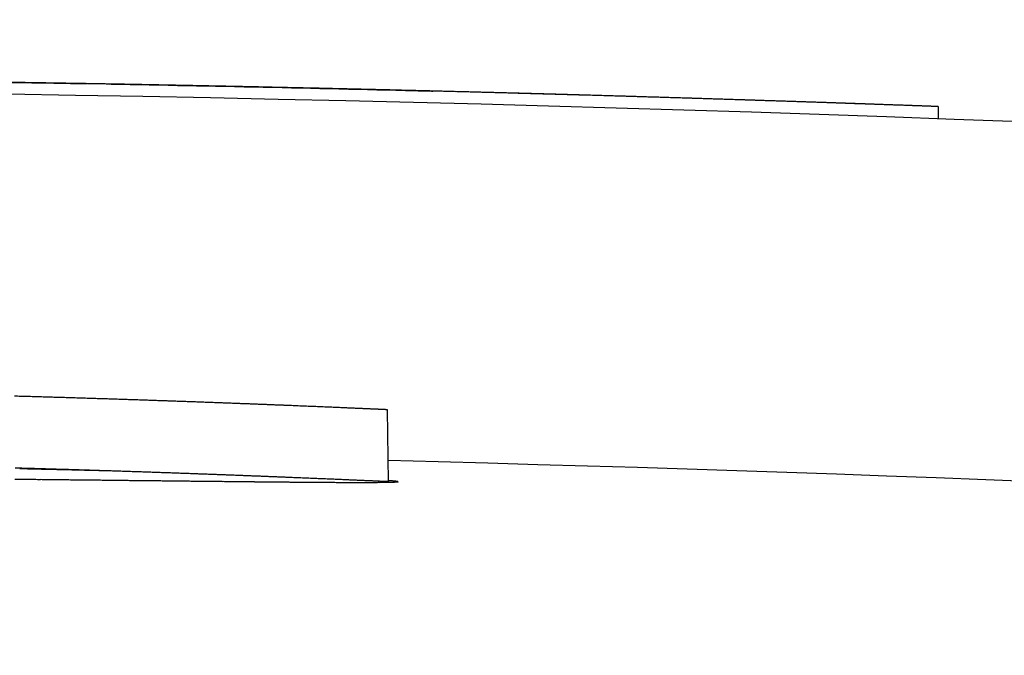
# Model space of a CAD drawing. Units: millimetres. Extents: x 6514 to 7336, y -1356 to 491.
# Drawn here: x 6903 to 6944, y 464 to 491 of the extents above; entities that cross this region are included whole.
import ezdxf

# ---------------------------------------------------------------- set-up
doc = ezdxf.new("R2010")
doc.units = ezdxf.units.MM
doc.layers.add('PV-678', color=7, linetype='Continuous')

# ---------------------------------------------------------------- blocks, each defined once
blk = doc.blocks.new('*U11')
at = {"layer": 'PV-678'}
for p, q in [((1969.155, 1022.169), (1969.155, 1022.169)), ((1982.853, 1021.879), (1982.853, 1021.879)), ((1983.606, 1021.86), (1983.606, 1021.86)), ((2004.711, 1021.212), (2004.711, 1020.723)), ((2004.711, 1021.212), (2004.711, 1021.212)), ((1981.751, 1005.548), (1981.715, 1008.553)), ((1981.715, 1008.553), (1981.715, 1008.553)), ((1981.751, 1005.548), (1981.751, 1005.548)), ((1982.158, 1005.544), (1982.157, 1005.542))]:
    blk.add_line(p, q, dxfattribs=at)
for centre, radius, start, end in [((1940.561, 89.474), 920, 88.390964, 88.407752), ((1940.561, 89.474), 920, 88.374305, 88.390964), ((1940.561, 89.474), 920, 88.357772, 88.374305), ((1940.561, 89.474), 920, 88.341366, 88.357772), ((1940.561, 89.474), 920, 88.32509, 88.341366), ((1940.561, 89.474), 920, 88.308943, 88.32509), ((1940.561, 89.474), 920, 88.292924, 88.308943), ((1940.561, 89.474), 920, 88.277036, 88.292924), ((1940.561, 89.474), 920, 88.261278, 88.277036), ((1940.561, 89.474), 920, 88.24565, 88.261278), ((1940.561, 89.474), 920, 88.230156, 88.24565), ((1940.561, 89.474), 920, 88.214792, 88.230156), ((1940.561, 89.474), 920, 88.199562, 88.214792), ((1940.561, 89.474), 920, 88.184466, 88.199562), ((1940.561, 89.474), 920, 88.169501, 88.184466), ((1940.561, 89.474), 920, 88.154672, 88.169501), ((1940.561, 89.474), 920, 88.139977, 88.154672), ((1940.561, 89.474), 920, 88.125419, 88.139977), ((1940.561, 89.474), 920, 88.110994, 88.125419), ((1940.561, 89.474), 920, 88.096708, 88.110994), ((1940.561, 89.474), 920, 88.082557, 88.096708), ((1940.561, 89.474), 920, 88.068545, 88.082557), ((1940.561, 89.474), 920, 88.05467, 88.068545), ((1940.561, 89.474), 920, 88.040934, 88.05467), ((1940.561, 89.474), 920, 88.027336, 88.040934), ((1940.561, 89.474), 920, 88.013879, 88.027336), ((1940.561, 89.474), 920, 88.000561, 88.013879), ((1940.561, 89.474), 920, 87.987385, 88.000561), ((1940.561, 89.474), 920, 87.974348, 87.987385), ((1940.561, 89.474), 920, 87.961455, 87.974348), ((1940.561, 89.474), 920, 87.948703, 87.961455), ((1940.561, 89.474), 920, 87.936093, 87.948703), ((1940.561, 89.474), 920, 87.923628, 87.936093), ((1940.561, 89.474), 920, 87.911307, 87.923628), ((1940.561, 89.474), 920, 87.899129, 87.911307), ((1940.561, 89.474), 920, 87.887096, 87.899129), ((1940.561, 89.474), 920, 87.87521, 87.887096), ((1940.561, 89.474), 920, 87.863468, 87.87521), ((1940.561, 89.474), 920, 87.851874, 87.863468), ((1940.561, 89.474), 920, 87.840426, 87.851874), ((1940.561, 89.474), 920, 87.829126, 87.840426), ((1940.561, 89.474), 920, 87.817974, 87.829126), ((1940.561, 89.474), 920, 87.806971, 87.817974), ((1940.561, 89.474), 920, 87.796116, 87.806971), ((1940.561, 89.474), 920, 87.785412, 87.796116), ((1940.561, 89.474), 920, 87.774858, 87.785412), ((1940.561, 89.474), 920, 87.764456, 87.774858), ((1940.561, 89.474), 920, 87.754203, 87.764456), ((1940.561, 89.474), 920, 87.744103, 87.754203), ((1940.561, 89.474), 920, 87.734156, 87.744103), ((1940.561, 89.474), 920, 87.72436, 87.734156), ((1940.561, 89.474), 920, 87.714719, 87.72436), ((1940.561, 89.474), 920, 87.705232, 87.714719), ((1940.561, 89.474), 920, 87.695899, 87.705232), ((1940.561, 89.474), 920, 87.68672, 87.695899), ((1940.561, 89.474), 920, 87.677699, 87.68672), ((1940.561, 89.474), 920, 87.668832, 87.677699), ((1940.561, 89.474), 920, 87.660123, 87.668832), ((1940.561, 89.474), 920, 87.651571, 87.660123), ((1940.561, 89.474), 920, 87.643176, 87.651571), ((1940.561, 89.474), 920, 87.63494, 87.643176), ((1940.561, 89.474), 920, 87.626862, 87.63494), ((1940.561, 89.474), 920, 87.618944, 87.626862), ((1940.561, 89.474), 920, 87.611186, 87.618944), ((1940.561, 89.474), 920, 87.603588, 87.611186), ((1940.561, 89.474), 920, 87.596151, 87.603588), ((1940.561, 89.474), 920, 87.588876, 87.596151), ((1940.561, 89.474), 920, 87.581762, 87.588876), ((1940.561, 89.474), 920, 87.57481, 87.581762), ((1940.561, 89.474), 920, 87.568022, 87.57481), ((1940.561, 89.474), 920, 87.561399, 87.568022), ((1940.561, 89.474), 920, 87.554939, 87.561399), ((1940.561, 89.474), 920, 87.548643, 87.554939), ((1940.561, 89.474), 920, 87.542513, 87.548643), ((1940.561, 89.474), 920, 87.536548, 87.542513), ((1940.561, 89.474), 920, 87.530749, 87.536548), ((1940.561, 89.474), 920, 87.525118, 87.530749), ((1940.561, 89.474), 920, 87.519653, 87.525118), ((1940.561, 89.474), 920, 87.514357, 87.519653), ((1940.561, 89.474), 920, 87.509228, 87.514357), ((1940.561, 89.474), 920, 87.50427, 87.509228), ((1940.561, 89.474), 920, 87.49948, 87.50427), ((1940.561, 89.474), 920, 87.49486, 87.49948), ((1940.561, 89.474), 920, 87.490411, 87.49486), ((1940.561, 89.474), 920, 87.486134, 87.490411), ((1940.561, 89.474), 920, 87.482026, 87.486134), ((1940.561, 89.474), 920, 87.478091, 87.482026), ((1940.561, 89.474), 920, 87.47433, 87.478091), ((1940.561, 89.474), 920, 87.470741, 87.47433), ((1940.561, 89.474), 920, 87.467326, 87.470741), ((1940.561, 89.474), 920, 87.464087, 87.467326), ((1940.561, 89.474), 920, 87.461021, 87.464087), ((1940.561, 89.474), 920, 87.458129, 87.461021), ((1940.561, 89.474), 920, 87.455414, 87.458129), ((1940.561, 89.474), 920, 87.452876, 87.455414), ((1940.561, 89.474), 920, 87.450514, 87.452876), ((1940.561, 89.474), 920, 87.448331, 87.450514), ((1940.561, 89.474), 920, 87.446324, 87.448331), ((1940.561, 89.474), 920, 87.444498, 87.446324), ((1940.561, 89.474), 920, 87.442848, 87.444498), ((1940.561, 89.474), 920, 87.44138, 87.442848), ((1940.561, 89.474), 920, 87.44009, 87.44138), ((1940.561, 89.474), 920, 87.438982, 87.44009), ((1940.561, 89.474), 920, 87.438056, 87.438982), ((1940.561, 89.474), 920, 87.43731, 87.438056), ((1940.561, 89.474), 920, 87.436746, 87.43731), ((1940.561, 89.474), 920, 87.436366, 87.436746), ((1940.561, 89.474), 920, 87.436169, 87.436366), ((1934.926, -850.895), 1857.913, 84.4477, 88.556141), ((1940.561, 89.474), 917, 88.383435, 88.400278), ((1940.561, 89.474), 917, 88.366721, 88.383435), ((1940.561, 89.474), 917, 88.350134, 88.366721), ((1940.561, 89.474), 917, 88.333674, 88.350134), ((1940.561, 89.474), 917, 88.317344, 88.333674), ((1940.561, 89.474), 917, 88.301145, 88.317344), ((1940.561, 89.474), 917, 88.285073, 88.301145), ((1940.561, 89.474), 917, 88.269133, 88.285073), ((1940.561, 89.474), 917, 88.253324, 88.269133), ((1940.561, 89.474), 917, 88.237645, 88.253324), ((1940.561, 89.474), 917, 88.2221, 88.237645), ((1940.561, 89.474), 917, 88.206686, 88.2221), ((1940.561, 89.474), 917, 88.191406, 88.206686), ((1940.561, 89.474), 917, 88.17626, 88.191406), ((1940.561, 89.474), 917, 88.161246, 88.17626), ((1940.561, 89.474), 917, 88.146369, 88.161246), ((1940.561, 89.474), 917, 88.131626, 88.146369), ((1940.561, 89.474), 917, 88.117019, 88.131626), ((1940.561, 89.474), 917, 88.102548, 88.117019), ((1940.561, 89.474), 917, 88.088214, 88.102548), ((1940.561, 89.474), 917, 88.074017, 88.088214), ((1940.561, 89.474), 917, 88.059959, 88.074017), ((1940.561, 89.474), 917, 88.046038, 88.059959), ((1940.561, 89.474), 917, 88.032257, 88.046038), ((1940.561, 89.474), 917, 88.018615, 88.032257), ((1940.561, 89.474), 917, 88.005114, 88.018615), ((1940.561, 89.474), 917, 87.991752, 88.005114), ((1940.561, 89.474), 917, 87.978533, 87.991752), ((1940.561, 89.474), 917, 87.965454, 87.978533), ((1940.561, 89.474), 917, 87.952518, 87.965454), ((1940.561, 89.474), 917, 87.939724, 87.952518), ((1940.561, 89.474), 917, 87.927073, 87.939724), ((1940.561, 89.474), 917, 87.914567, 87.927073), ((1940.561, 89.474), 917, 87.902205, 87.914567), ((1940.561, 89.474), 917, 87.889987, 87.902205), ((1940.561, 89.474), 917, 87.877915, 87.889987), ((1940.561, 89.474), 917, 87.86599, 87.877915), ((1940.561, 89.474), 917, 87.854209, 87.86599), ((1940.561, 89.474), 917, 87.842577, 87.854209), ((1940.561, 89.474), 917, 87.831092, 87.842577), ((1940.561, 89.474), 917, 87.819755, 87.831092), ((1940.561, 89.474), 917, 87.808566, 87.819755), ((1940.561, 89.474), 917, 87.797527, 87.808566), ((1940.561, 89.474), 917, 87.786637, 87.797527), ((1940.561, 89.474), 917, 87.775898, 87.786637), ((1940.561, 89.474), 917, 87.765309, 87.775898), ((1940.561, 89.474), 917, 87.754872, 87.765309), ((1940.561, 89.474), 917, 87.744586, 87.754872), ((1940.561, 89.474), 917, 87.734453, 87.744586), ((1940.561, 89.474), 917, 87.724473, 87.734453), ((1940.561, 89.474), 917, 87.714646, 87.724473), ((1940.561, 89.474), 917, 87.704972, 87.714646), ((1940.561, 89.474), 917, 87.695454, 87.704972), ((1940.561, 89.474), 917, 87.686091, 87.695454), ((1940.561, 89.474), 917, 87.676882, 87.686091), ((1940.561, 89.474), 917, 87.667831, 87.676882), ((1940.561, 89.474), 917, 87.658935, 87.667831), ((1940.561, 89.474), 917, 87.650198, 87.658935), ((1940.561, 89.474), 917, 87.641618, 87.650198), ((1940.561, 89.474), 917, 87.633195, 87.641618), ((1940.561, 89.474), 917, 87.624932, 87.633195), ((1940.561, 89.474), 917, 87.616828, 87.624932), ((1940.561, 89.474), 917, 87.608884, 87.616828), ((1940.561, 89.474), 917, 87.6011, 87.608884), ((1940.561, 89.474), 917, 87.593478, 87.6011), ((1940.561, 89.474), 917, 87.586015, 87.593478), ((1940.561, 89.474), 917, 87.578717, 87.586015), ((1940.561, 89.474), 917, 87.57158, 87.578717), ((1940.561, 89.474), 917, 87.564605, 87.57158), ((1940.561, 89.474), 917, 87.557795, 87.564605), ((1940.561, 89.474), 917, 87.551149, 87.557795), ((1940.561, 89.474), 917, 87.544668, 87.551149), ((1940.561, 89.474), 917, 87.538352, 87.544668), ((1940.561, 89.474), 917, 87.532202, 87.538352), ((1940.561, 89.474), 917, 87.526217, 87.532202), ((1940.561, 89.474), 917, 87.520399, 87.526217), ((1940.561, 89.474), 917, 87.514749, 87.520399), ((1940.561, 89.474), 917, 87.509267, 87.514749), ((1940.561, 89.474), 917, 87.503953, 87.509267), ((1940.561, 89.474), 917, 87.498808, 87.503953), ((1940.561, 89.474), 917, 87.493833, 87.498808), ((1940.561, 89.474), 917, 87.489028, 87.493833), ((1940.561, 89.474), 917, 87.484392, 87.489028), ((1940.561, 89.474), 917, 87.479928, 87.484392), ((1940.561, 89.474), 917, 87.475637, 87.479928), ((1940.561, 89.474), 917, 87.471516, 87.475637), ((1940.561, 89.474), 917, 87.467569, 87.471516), ((1940.561, 89.474), 917, 87.463795, 87.467569), ((1940.561, 89.474), 917, 87.460195, 87.463795), ((1940.561, 89.474), 917, 87.456768, 87.460195), ((1940.561, 89.474), 917, 87.453518, 87.456768), ((1940.561, 89.474), 917, 87.450442, 87.453518), ((1940.561, 89.474), 917, 87.447541, 87.450442), ((1940.561, 89.474), 917, 87.444817, 87.447541), ((1940.561, 89.474), 917, 87.442271, 87.444817), ((1940.561, 89.474), 917, 87.439901, 87.442271), ((1940.561, 89.474), 917, 87.437711, 87.439901), ((1940.561, 89.474), 917, 87.435697, 87.437711), ((1940.561, 89.474), 917, 87.433865, 87.435697), ((1940.561, 89.474), 917, 87.43221, 87.433865), ((1940.561, 89.474), 917, 87.430737, 87.43221), ((1940.561, 89.474), 917, 87.429443, 87.430737), ((1940.561, 89.474), 917, 87.428331, 87.429443), ((1940.561, 89.474), 917, 87.427401, 87.428331), ((1940.561, 89.474), 917, 87.426654, 87.427401), ((1940.561, 89.474), 917, 87.426088, 87.426654), ((1940.561, 89.474), 917, 87.425707, 87.426088), ((1940.561, 89.474), 917, 87.425509, 87.425707)]:
    blk.add_arc(centre, radius, start, end, dxfattribs=at)
for centre, major_axis, ratio, start_param, end_param in [((1935.385, -893.002), (1916.164, 0), 0.999637, 1.554583, 1.554842), ((1935.378, -893.002), (1915.799, 0), 0.999827, 1.554571, 1.554826), ((1935.384, -893.002), (1916.177, 0), 0.99963, 1.554327, 1.554583), ((1935.377, -893.002), (1915.804, 0), 0.999824, 1.554318, 1.554571), ((1935.384, -893.002), (1916.19, 0), 0.999623, 1.554075, 1.554327), ((1935.377, -893.002), (1915.81, 0), 0.999822, 1.554066, 1.554318), ((1935.384, -893.002), (1916.204, 0), 0.999616, 1.553827, 1.554075), ((1935.377, -893.002), (1915.815, 0), 0.999819, 1.553815, 1.554066), ((1935.384, -893.002), (1916.219, 0), 0.999608, 1.553582, 1.553827), ((1935.377, -893.002), (1915.821, 0), 0.999816, 1.553566, 1.553815), ((1935.383, -893.002), (1916.233, 0), 0.9996, 1.553341, 1.553582), ((1935.377, -893.002), (1915.827, 0), 0.999813, 1.553318, 1.553566), ((1935.383, -893.002), (1916.249, 0), 0.999592, 1.553103, 1.553341), ((1935.377, -893.002), (1915.832, 0), 0.99981, 1.553071, 1.553318), ((1935.425, -893.002), (0, -1915.468), 0.999733, 3.123822, 3.123978), ((1935.383, -893.002), (1916.264, 0), 0.999584, 1.55287, 1.553103), ((1935.377, -893.002), (1915.838, 0), 0.999807, 1.552825, 1.553071), ((1935.425, -893.002), (0, -1915.468), 0.999722, 3.123474, 3.123822), ((1935.383, -893.002), (1916.281, 0), 0.999576, 1.55264, 1.55287), ((1935.377, -893.002), (1915.844, 0), 0.999804, 1.552581, 1.552825), ((1935.426, -893.002), (0, -1915.468), 0.99971, 3.123137, 3.123474), ((1935.422, -893.002), (0, 1915.468), 0.99985, 6.264957, 6.265041), ((1935.382, -893.002), (1916.297, 0), 0.999567, 1.552414, 1.55264), ((1935.377, -893.002), (1915.85, 0), 0.999801, 1.552339, 1.552581), ((1935.423, -893.002), (0, 1915.468), 0.999847, 6.264645, 6.264957), ((1935.382, -893.002), (1916.315, 0), 0.999558, 1.552192, 1.552414), ((1935.377, -893.002), (1915.856, 0), 0.999798, 1.552097, 1.552339), ((1935.426, -893.002), (0, -1915.468), 0.999697, 3.12281, 3.123137), ((1935.423, -893.002), (0, 1915.468), 0.999844, 6.264336, 6.264645), ((1935.382, -893.002), (1916.333, 0), 0.999549, 1.551974, 1.552192), ((1935.376, -893.002), (1915.862, 0), 0.999794, 1.551857, 1.552097), ((1935.426, -893.002), (0, -1915.468), 0.999685, 3.122558, 3.12281), ((1935.381, -893.002), (1916.351, 0), 0.999539, 1.551759, 1.551974), ((1935.423, -893.002), (0, 1915.468), 0.999841, 6.26403, 6.264336), ((1935.376, -893.002), (1915.868, 0), 0.999791, 1.551618, 1.551857), ((1935.381, -893.002), (1916.371, 0), 0.999529, 1.551549, 1.551759), ((1935.427, -893.002), (0, -1915.468), 0.999674, 3.122313, 3.122558), ((1935.423, -893.002), (0, 1915.468), 0.999838, 6.263727, 6.26403), ((1935.376, -893.002), (1915.874, 0), 0.999788, 1.551381, 1.551618), ((1935.381, -893.002), (1916.391, 0), 0.999518, 1.551342, 1.551549), ((1935.427, -893.002), (0, -1915.468), 0.999662, 3.122074, 3.122313), ((1935.376, -893.002), (1915.88, 0), 0.999785, 1.551145, 1.551381), ((1935.38, -893.002), (1916.412, 0), 0.999508, 1.55114, 1.551342), ((1935.423, -893.002), (0, 1915.468), 0.999835, 6.263426, 6.263727), ((1935.428, -893.002), (0, -1915.468), 0.99965, 3.121841, 3.122074), ((1935.376, -893.002), (1915.886, 0), 0.999782, 1.550911, 1.551145), ((1935.38, -893.002), (1916.433, 0), 0.999496, 1.550941, 1.55114), ((1935.428, -893.002), (0, -1915.468), 0.999637, 3.121614, 3.121841), ((1935.423, -893.002), (0, 1915.468), 0.999832, 6.263129, 6.263426), ((1935.379, -893.002), (1916.456, 0), 0.999484, 1.550746, 1.550941), ((1935.376, -893.002), (1915.892, 0), 0.999779, 1.550678, 1.550911), ((1935.429, -893.002), (0, -1915.468), 0.999624, 3.121394, 3.121614), ((1935.379, -893.002), (1916.48, 0), 0.999472, 1.550556, 1.550746), ((1935.423, -893.002), (0, 1915.468), 0.999828, 6.262835, 6.263129), ((1935.376, -893.002), (1915.898, 0), 0.999775, 1.550446, 1.550678), ((1935.429, -893.002), (0, -1915.468), 0.99961, 3.121179, 3.121394), ((1935.378, -893.002), (1916.504, 0), 0.999459, 1.55037, 1.550556), ((1935.376, -893.002), (1915.905, 0), 0.999772, 1.550215, 1.550446), ((1935.423, -893.002), (0, 1915.468), 0.999825, 6.262543, 6.262835), ((1935.43, -893.002), (0, -1915.468), 0.999595, 3.120971, 3.121179), ((1935.378, -893.002), (1916.53, 0), 0.999446, 1.550187, 1.55037), ((1935.375, -893.002), (1915.911, 0), 0.999769, 1.549986, 1.550215), ((1935.377, -893.002), (1916.557, 0), 0.999432, 1.550009, 1.550187), ((1935.43, -893.002), (0, -1915.468), 0.999579, 3.120769, 3.120971), ((1935.424, -893.002), (0, 1915.468), 0.999822, 6.262255, 6.262543), ((1935.377, -893.002), (1916.585, 0), 0.999417, 1.549835, 1.550009), ((1935.375, -893.002), (1915.918, 0), 0.999765, 1.549759, 1.549986), ((1935.431, -893.002), (0, -1915.468), 0.999563, 3.120574, 3.120769), ((1935.424, -893.002), (0, 1915.468), 0.999818, 6.261969, 6.262255), ((1935.376, -893.002), (1916.615, 0), 0.999401, 1.549665, 1.549835), ((1935.432, -893.002), (0, -1915.468), 0.999545, 3.120384, 3.120574), ((1935.375, -893.002), (1915.924, 0), 0.999762, 1.549533, 1.549759), ((1935.375, -893.002), (1916.646, 0), 0.999385, 1.5495, 1.549665), ((1935.433, -893.002), (0, -1915.468), 0.999527, 3.1202, 3.120384), ((1935.424, -893.002), (0, 1915.468), 0.999815, 6.261687, 6.261969), ((1935.375, -893.002), (1915.931, 0), 0.999759, 1.549308, 1.549533), ((1935.375, -893.002), (1916.68, 0), 0.999368, 1.549338, 1.5495), ((1935.433, -893.002), (0, -1915.468), 0.999507, 3.120022, 3.1202), ((1935.374, -893.002), (1916.714, 0), 0.99935, 1.549181, 1.549338), ((1935.375, -893.002), (1915.937, 0), 0.999755, 1.549085, 1.549308), ((1935.424, -893.002), (0, 1915.468), 0.999811, 6.261407, 6.261687), ((1935.434, -893.002), (0, -1915.468), 0.999487, 3.119851, 3.120022), ((1935.373, -893.002), (1916.751, 0), 0.99933, 1.549028, 1.549181), ((1935.375, -893.002), (1915.944, 0), 0.999752, 1.548863, 1.549085), ((1935.435, -893.002), (0, -1915.468), 0.999465, 3.119685, 3.119851), ((1935.372, -893.002), (1916.791, 0), 0.99931, 1.54888, 1.549028), ((1935.424, -893.002), (0, 1915.468), 0.999808, 6.26113, 6.261407), ((1935.436, -893.002), (0, -1915.468), 0.999441, 3.119525, 3.119685), ((1935.371, -893.002), (1916.832, 0), 0.999288, 1.548736, 1.54888), ((1935.375, -893.002), (1915.951, 0), 0.999748, 1.548643, 1.548863), ((1935.37, -893.002), (1916.876, 0), 0.999265, 1.548596, 1.548736), ((1935.424, -893.002), (0, 1915.468), 0.999804, 6.260856, 6.26113), ((1935.437, -893.002), (0, -1915.468), 0.999416, 3.119372, 3.119525), ((1935.374, -893.002), (1915.957, 0), 0.999744, 1.548424, 1.548643), ((1935.369, -893.002), (1916.924, 0), 0.999241, 1.548461, 1.548596), ((1935.438, -893.002), (0, -1915.468), 0.999389, 3.119224, 3.119372), ((1935.368, -893.002), (1916.974, 0), 0.999214, 1.54833, 1.548461), ((1935.424, -893.002), (0, 1915.468), 0.9998, 6.260585, 6.260856), ((1935.374, -893.002), (1915.964, 0), 0.999741, 1.548206, 1.548424), ((1935.44, -893.002), (0, -1915.468), 0.99936, 3.119082, 3.119224), ((1935.367, -893.002), (1917.028, 0), 0.999186, 1.548203, 1.54833), ((1935.441, -893.002), (0, -1915.468), 0.999328, 3.118946, 3.119082), ((1935.374, -893.002), (1915.971, 0), 0.999737, 1.54799, 1.548206), ((1935.366, -893.002), (1917.087, 0), 0.999156, 1.548081, 1.548203), ((1935.425, -893.002), (0, 1915.468), 0.999797, 6.260317, 6.260585), ((1935.442, -893.002), (0, -1915.468), 0.999294, 3.118815, 3.118946), ((1935.364, -893.002), (1917.15, 0), 0.999123, 1.547964, 1.548081), ((1935.444, -893.002), (0, -1915.468), 0.999257, 3.118691, 3.118815), ((1935.374, -893.002), (1915.978, 0), 0.999734, 1.547776, 1.54799), ((1935.363, -893.002), (1917.218, 0), 0.999087, 1.547851, 1.547964), ((1935.425, -893.002), (0, 1915.468), 0.999793, 6.260052, 6.260317), ((1935.446, -893.002), (0, -1915.468), 0.999217, 3.118572, 3.118691), ((1935.361, -893.002), (1917.292, 0), 0.999048, 1.547742, 1.547851), ((1935.374, -893.002), (1915.986, 0), 0.99973, 1.547563, 1.547776), ((1935.448, -893.002), (0, -1915.468), 0.999173, 3.118459, 3.118572), ((1935.359, -893.002), (1917.373, 0), 0.999006, 1.547638, 1.547742), ((1935.45, -893.002), (0, -1915.468), 0.999125, 3.118352, 3.118459), ((1935.425, -893.002), (0, 1915.468), 0.999789, 6.259789, 6.260052), ((1935.357, -893.002), (1917.462, 0), 0.99896, 1.547539, 1.547638), ((1935.374, -893.002), (1915.993, 0), 0.999726, 1.547351, 1.547563), ((1935.452, -893.002), (0, -1915.468), 0.999071, 3.11825, 3.118352), ((1935.355, -893.002), (1917.56, 0), 0.998909, 1.547445, 1.547539), ((1935.455, -893.002), (0, -1915.468), 0.999012, 3.118154, 3.11825), ((1935.352, -893.002), (1917.668, 0), 0.998853, 1.547355, 1.547445), ((1935.425, -893.002), (0, 1915.468), 0.999785, 6.25953, 6.259789), ((1935.373, -893.002), (1916, 0), 0.999722, 1.547141, 1.547351), ((1935.349, -893.002), (1917.789, 0), 0.99879, 1.54727, 1.547355), ((1935.458, -893.002), (0, -1915.468), 0.998945, 3.118064, 3.118154), ((1935.346, -893.002), (1917.924, 0), 0.998719, 1.547189, 1.54727), ((1935.461, -893.002), (0, -1915.468), 0.99887, 3.117979, 3.118064), ((1935.343, -893.002), (1918.077, 0), 0.99864, 1.547113, 1.547189), ((1935.465, -893.002), (0, -1915.468), 0.998786, 3.1179, 3.117979), ((1935.373, -893.002), (1916.007, 0), 0.999718, 1.546933, 1.547141), ((1935.425, -893.002), (0, 1915.468), 0.999781, 6.259273, 6.25953), ((1935.339, -893.002), (1918.251, 0), 0.998549, 1.547042, 1.547113), ((1935.47, -893.002), (0, -1915.468), 0.998688, 3.117826, 3.1179), ((1935.334, -893.002), (1918.45, 0), 0.998446, 1.546976, 1.547042), ((1935.475, -893.002), (0, -1915.468), 0.998576, 3.117758, 3.117826), ((1935.328, -893.002), (1918.683, 0), 0.998324, 1.546915, 1.546976), ((1935.481, -893.002), (0, -1915.468), 0.998445, 3.117695, 3.117758), ((1935.373, -893.002), (1916.015, 0), 0.999714, 1.546726, 1.546933), ((1935.322, -893.002), (1918.956, 0), 0.998182, 1.546859, 1.546915), ((1935.488, -893.002), (0, -1915.468), 0.99829, 3.117638, 3.117695), ((1935.425, -893.002), (0, 1915.468), 0.999777, 6.25902, 6.259273), ((1935.314, -893.002), (1919.282, 0), 0.998013, 1.546807, 1.546859), ((1935.496, -893.002), (0, -1915.468), 0.998102, 3.117586, 3.117638), ((1935.304, -893.002), (1919.678, 0), 0.997807, 1.54676, 1.546807), ((1935.507, -893.002), (0, -1915.468), 0.997873, 3.11754, 3.117586), ((1935.293, -893.002), (1920.172, 0), 0.99755, 1.546719, 1.54676), ((1935.52, -893.002), (0, -1915.468), 0.997585, 3.117499, 3.11754), ((1935.373, -893.002), (1916.023, 0), 0.99971, 1.54652, 1.546726), ((1935.278, -893.002), (1920.796, 0), 0.997226, 1.546682, 1.546719), ((1935.537, -893.002), (0, -1915.468), 0.997211, 3.117464, 3.117499), ((1935.258, -893.002), (1921.625, 0), 0.996796, 1.54665, 1.546682), ((1935.561, -893.002), (0, -1915.468), 0.996706, 3.117434, 3.117464), ((1935.23, -893.002), (1922.765, 0), 0.996205, 1.546623, 1.54665), ((1935.594, -893.002), (0, -1915.468), 0.995992, 3.117409, 3.117434), ((1935.426, -893.002), (0, 1915.468), 0.999773, 6.258769, 6.25902), ((1935.189, -893.002), (1924.45, 0), 0.995333, 1.546601, 1.546623), ((1935.644, -893.002), (0, -1915.468), 0.994897, 3.117389, 3.117409), ((1935.124, -893.002), (1927.155, 0), 0.993936, 1.546585, 1.546601), ((1935.732, -893.002), (0, -1915.468), 0.993001, 3.117375, 3.117389), ((1935, -893.002), (1932.266, 0), 0.991307, 1.546573, 1.546585), ((1935.92, -893.002), (0, -1915.468), 0.988959, 3.117366, 3.117375), ((1934.678, -893.002), (1945.559, 0), 0.984533, 1.546567, 1.546573), ((1936.606, -893.002), (0, -1915.468), 0.974162, 3.117362, 3.117366), ((1931.768, -893.002), (2065.693, 0), 0.927276, 1.546566, 1.546567), ((1935.373, -893.002), (1916.03, 0), 0.999706, 1.546316, 1.54652), ((1935.426, -893.002), (0, 1915.468), 0.999769, 6.258521, 6.258769), ((1935.373, -893.002), (1916.038, 0), 0.999702, 1.546114, 1.546316), ((1935.426, -893.002), (0, 1915.468), 0.999764, 6.258275, 6.258521), ((1935.372, -893.002), (1916.046, 0), 0.999698, 1.545913, 1.546114), ((1935.372, -893.002), (1916.054, 0), 0.999694, 1.545713, 1.545913), ((1935.426, -893.002), (0, 1915.468), 0.99976, 6.258033, 6.258275), ((1935.372, -893.002), (1916.062, 0), 0.99969, 1.545516, 1.545713), ((1935.426, -893.002), (0, 1915.468), 0.999755, 6.257794, 6.258033), ((1935.372, -893.002), (1916.07, 0), 0.999686, 1.545319, 1.545516), ((1935.427, -893.002), (0, 1915.468), 0.999751, 6.257557, 6.257794), ((1935.372, -893.002), (1916.078, 0), 0.999681, 1.545125, 1.545319), ((1935.427, -893.002), (0, 1915.468), 0.999746, 6.257323, 6.257557), ((1935.371, -893.002), (1916.087, 0), 0.999677, 1.544931, 1.545125), ((1935.371, -893.002), (1916.095, 0), 0.999673, 1.54474, 1.544931), ((1935.427, -893.002), (0, 1915.468), 0.999742, 6.257092, 6.257323), ((1935.371, -893.002), (1916.104, 0), 0.999668, 1.54455, 1.54474), ((1935.427, -893.002), (0, 1915.468), 0.999737, 6.256863, 6.257092), ((1935.371, -893.002), (1916.113, 0), 0.999663, 1.544361, 1.54455), ((1935.428, -893.002), (0, 1915.468), 0.999732, 6.256638, 6.256863), ((1935.37, -893.002), (1916.122, 0), 0.999659, 1.544174, 1.544361), ((1935.428, -893.002), (0, 1915.468), 0.999727, 6.256415, 6.256638), ((1935.37, -893.002), (1916.131, 0), 0.999654, 1.543989, 1.544174), ((1935.428, -893.002), (0, 1915.468), 0.999722, 6.256195, 6.256415), ((1935.37, -893.002), (1916.14, 0), 0.999649, 1.543805, 1.543989), ((1935.37, -893.002), (1916.149, 0), 0.999644, 1.543623, 1.543805), ((1935.428, -893.002), (0, 1915.468), 0.999717, 6.255978, 6.256195), ((1935.369, -893.002), (1916.159, 0), 0.999639, 1.543443, 1.543623), ((1935.429, -893.002), (0, 1915.468), 0.999711, 6.255764, 6.255978), ((1935.369, -893.002), (1916.169, 0), 0.999634, 1.543264, 1.543443), ((1935.429, -893.002), (0, 1915.468), 0.999706, 6.255552, 6.255764), ((1935.369, -893.002), (1916.178, 0), 0.999629, 1.543087, 1.543264), ((1935.429, -893.002), (0, 1915.468), 0.9997, 6.255343, 6.255552), ((1935.369, -893.002), (1916.188, 0), 0.999624, 1.542911, 1.543087), ((1935.43, -893.002), (0, 1915.468), 0.999695, 6.255137, 6.255343), ((1935.368, -893.002), (1916.198, 0), 0.999619, 1.542737, 1.542911), ((1935.368, -893.002), (1916.209, 0), 0.999613, 1.542565, 1.542737), ((1935.43, -893.002), (0, 1915.468), 0.999689, 6.254934, 6.255137), ((1935.368, -893.002), (1916.219, 0), 0.999608, 1.542394, 1.542565), ((1935.43, -893.002), (0, 1915.468), 0.999683, 6.254733, 6.254934), ((1935.367, -893.002), (1916.23, 0), 0.999602, 1.542225, 1.542394), ((1935.431, -893.002), (0, 1915.468), 0.999677, 6.254535, 6.254733), ((1935.367, -893.002), (1916.241, 0), 0.999597, 1.542058, 1.542225), ((1935.431, -893.002), (0, 1915.468), 0.999671, 6.25434, 6.254535), ((1935.367, -893.002), (1916.252, 0), 0.999591, 1.541892, 1.542058), ((1935.431, -893.002), (0, 1915.468), 0.999664, 6.254148, 6.25434), ((1935.366, -893.002), (1916.263, 0), 0.999585, 1.541728, 1.541892), ((1935.432, -893.002), (0, 1915.468), 0.999658, 6.253958, 6.254148), ((1935.366, -893.002), (1916.275, 0), 0.999579, 1.541566, 1.541728), ((1935.366, -893.002), (1916.287, 0), 0.999573, 1.541406, 1.541566), ((1935.432, -893.002), (0, 1915.468), 0.999651, 6.253771, 6.253958), ((1935.365, -893.002), (1916.299, 0), 0.999566, 1.541247, 1.541406), ((1935.432, -893.002), (0, 1915.468), 0.999644, 6.253587, 6.253771), ((1935.365, -893.002), (1916.311, 0), 0.99956, 1.54109, 1.541247), ((1935.433, -893.002), (0, 1915.468), 0.999637, 6.253405, 6.253587), ((1935.365, -893.002), (1916.324, 0), 0.999553, 1.540934, 1.54109), ((1935.433, -893.002), (0, 1915.468), 0.99963, 6.253226, 6.253405), ((1935.364, -893.002), (1916.336, 0), 0.999547, 1.54078, 1.540934), ((1935.434, -893.002), (0, 1915.468), 0.999623, 6.25305, 6.253226), ((1935.364, -893.002), (1916.349, 0), 0.99954, 1.540628, 1.54078), ((1935.434, -893.002), (0, 1915.468), 0.999615, 6.252876, 6.25305), ((1935.364, -893.002), (1916.363, 0), 0.999533, 1.540478, 1.540628), ((1935.363, -893.002), (1916.377, 0), 0.999526, 1.540329, 1.540478), ((1935.434, -893.002), (0, 1915.468), 0.999607, 6.252705, 6.252876), ((1935.363, -893.002), (1916.391, 0), 0.999519, 1.540183, 1.540329), ((1935.435, -893.002), (0, 1915.468), 0.999599, 6.252537, 6.252705), ((1935.362, -893.002), (1916.405, 0), 0.999511, 1.540038, 1.540183), ((1935.435, -893.002), (0, 1915.468), 0.999591, 6.252371, 6.252537), ((1935.362, -893.002), (1916.42, 0), 0.999503, 1.539894, 1.540038), ((1935.436, -893.002), (0, 1915.468), 0.999583, 6.252208, 6.252371), ((1935.361, -893.002), (1916.435, 0), 0.999496, 1.539753, 1.539894), ((1935.436, -893.002), (0, 1915.468), 0.999574, 6.252048, 6.252208), ((1935.361, -893.002), (1916.45, 0), 0.999488, 1.539613, 1.539753), ((1935.437, -893.002), (0, 1915.468), 0.999565, 6.25189, 6.252048), ((1935.36, -893.002), (1916.466, 0), 0.999479, 1.539475, 1.539613), ((1935.438, -893.002), (0, 1915.468), 0.999556, 6.251735, 6.25189), ((1935.36, -893.002), (1916.482, 0), 0.999471, 1.539339, 1.539475), ((1935.359, -893.002), (1916.498, 0), 0.999462, 1.539204, 1.539339), ((1935.438, -893.002), (0, 1915.468), 0.999547, 6.251583, 6.251735), ((1935.359, -893.002), (1916.516, 0), 0.999453, 1.539072, 1.539204), ((1935.439, -893.002), (0, 1915.468), 0.999537, 6.251433, 6.251583), ((1935.358, -893.002), (1916.533, 0), 0.999444, 1.538941, 1.539072), ((1935.439, -893.002), (0, 1915.468), 0.999527, 6.251286, 6.251433), ((1935.358, -893.002), (1916.551, 0), 0.999435, 1.538812, 1.538941), ((1935.44, -893.002), (0, 1915.468), 0.999517, 6.251141, 6.251286), ((1935.357, -893.002), (1916.57, 0), 0.999425, 1.538684, 1.538812), ((1935.441, -893.002), (0, 1915.468), 0.999506, 6.250999, 6.251141), ((1935.356, -893.002), (1916.589, 0), 0.999415, 1.538559, 1.538684), ((1935.441, -893.002), (0, 1915.468), 0.999495, 6.25086, 6.250999), ((1935.356, -893.002), (1916.608, 0), 0.999405, 1.538435, 1.538559), ((1935.442, -893.002), (0, 1915.468), 0.999484, 6.250723, 6.25086), ((1935.355, -893.002), (1916.629, 0), 0.999394, 1.538314, 1.538435), ((1935.443, -893.002), (0, 1915.468), 0.999472, 6.250589, 6.250723), ((1935.355, -893.002), (1916.649, 0), 0.999384, 1.538194, 1.538314), ((1935.354, -893.002), (1916.671, 0), 0.999372, 1.538076, 1.538194), ((1935.443, -893.002), (0, 1915.468), 0.99946, 6.250457, 6.250589), ((1935.353, -893.002), (1916.693, 0), 0.999361, 1.537959, 1.538076), ((1935.444, -893.002), (0, 1915.468), 0.999447, 6.250328, 6.250457), ((1935.352, -893.002), (1916.716, 0), 0.999349, 1.537845, 1.537959), ((1935.445, -893.002), (0, 1915.468), 0.999434, 6.250202, 6.250328), ((1935.352, -893.002), (1916.74, 0), 0.999336, 1.537733, 1.537845), ((1935.446, -893.002), (0, 1915.468), 0.999421, 6.250078, 6.250202), ((1935.351, -893.002), (1916.764, 0), 0.999324, 1.537622, 1.537733), ((1935.447, -893.002), (0, 1915.468), 0.999407, 6.249956, 6.250078), ((1935.35, -893.002), (1916.79, 0), 0.99931, 1.537513, 1.537622), ((1935.448, -893.002), (0, 1915.468), 0.999392, 6.249837, 6.249956), ((1935.349, -893.002), (1916.816, 0), 0.999297, 1.537406, 1.537513), ((1935.449, -893.002), (0, 1915.468), 0.999377, 6.249721, 6.249837), ((1935.348, -893.002), (1916.843, 0), 0.999283, 1.537301, 1.537406), ((1935.45, -893.002), (0, 1915.468), 0.999361, 6.249607, 6.249721), ((1935.347, -893.002), (1916.871, 0), 0.999268, 1.537198, 1.537301), ((1935.451, -893.002), (0, 1915.468), 0.999345, 6.249496, 6.249607), ((1935.346, -893.002), (1916.9, 0), 0.999253, 1.537097, 1.537198), ((1935.452, -893.002), (0, 1915.468), 0.999328, 6.249387, 6.249496), ((1935.345, -893.002), (1916.931, 0), 0.999237, 1.536998, 1.537097), ((1935.344, -893.002), (1916.963, 0), 0.99922, 1.536901, 1.536998), ((1935.453, -893.002), (0, 1915.468), 0.99931, 6.249281, 6.249387), ((1935.343, -893.002), (1916.995, 0), 0.999203, 1.536805, 1.536901), ((1935.454, -893.002), (0, 1915.468), 0.999292, 6.249177, 6.249281), ((1935.342, -893.002), (1917.03, 0), 0.999185, 1.536712, 1.536805), ((1935.455, -893.002), (0, 1915.468), 0.999272, 6.249076, 6.249177), ((1935.341, -893.002), (1917.066, 0), 0.999167, 1.53662, 1.536712), ((1935.457, -893.002), (0, 1915.468), 0.999252, 6.248977, 6.249076), ((1935.339, -893.002), (1917.103, 0), 0.999147, 1.53653, 1.53662), ((1935.458, -893.002), (0, 1915.468), 0.999231, 6.248881, 6.248977), ((1935.338, -893.002), (1917.142, 0), 0.999127, 1.536443, 1.53653), ((1935.46, -893.002), (0, 1915.468), 0.999208, 6.248787, 6.248881), ((1935.337, -893.002), (1917.183, 0), 0.999105, 1.536357, 1.536443), ((1935.461, -893.002), (0, 1915.468), 0.999185, 6.248696, 6.248787), ((1935.335, -893.002), (1917.226, 0), 0.999083, 1.536273, 1.536357), ((1935.463, -893.002), (0, 1915.468), 0.999161, 6.248607, 6.248696), ((1935.334, -893.002), (1917.271, 0), 0.99906, 1.536192, 1.536273), ((1935.465, -893.002), (0, 1915.468), 0.999135, 6.24852, 6.248607), ((1935.332, -893.002), (1917.318, 0), 0.999035, 1.536112, 1.536192), ((1935.466, -893.002), (0, 1915.468), 0.999107, 6.248436, 6.24852), ((1935.33, -893.002), (1917.368, 0), 0.999009, 1.536034, 1.536112), ((1935.468, -893.002), (0, 1915.468), 0.999078, 6.248355, 6.248436), ((1935.328, -893.002), (1917.42, 0), 0.998982, 1.535958, 1.536034), ((1935.47, -893.002), (0, 1915.468), 0.999048, 6.248276, 6.248355), ((1935.326, -893.002), (1917.475, 0), 0.998953, 1.535884, 1.535958), ((1935.324, -893.002), (1917.534, 0), 0.998922, 1.535812, 1.535884), ((1935.472, -893.002), (0, 1915.468), 0.999016, 6.248199, 6.248276), ((1935.322, -893.002), (1917.595, 0), 0.998891, 1.535742, 1.535812), ((1935.475, -893.002), (0, 1915.468), 0.998981, 6.248125, 6.248199), ((1935.32, -893.002), (1917.662, 0), 0.998856, 1.535675, 1.535742), ((1935.477, -893.002), (0, 1915.468), 0.998945, 6.248053, 6.248125), ((1935.317, -893.002), (1917.731, 0), 0.99882, 1.535609, 1.535675), ((1935.48, -893.002), (0, 1915.468), 0.998906, 6.247984, 6.248053), ((1935.315, -893.002), (1917.805, 0), 0.998781, 1.535545, 1.535609), ((1935.483, -893.002), (0, 1915.468), 0.998865, 6.247917, 6.247984), ((1935.312, -893.002), (1917.884, 0), 0.99874, 1.535483, 1.535545), ((1935.486, -893.002), (0, 1915.468), 0.99882, 6.247852, 6.247917), ((1935.309, -893.002), (1917.97, 0), 0.998696, 1.535423, 1.535483), ((1935.489, -893.002), (0, 1915.468), 0.998773, 6.24779, 6.247852), ((1935.306, -893.002), (1918.061, 0), 0.998648, 1.535366, 1.535423), ((1935.492, -893.002), (0, 1915.468), 0.998721, 6.24773, 6.24779), ((1935.302, -893.002), (1918.158, 0), 0.998598, 1.53531, 1.535366), ((1935.496, -893.002), (0, 1915.468), 0.998666, 6.247673, 6.24773), ((1935.299, -893.002), (1918.264, 0), 0.998543, 1.535257, 1.53531), ((1935.5, -893.002), (0, 1915.468), 0.998606, 6.247618, 6.247673), ((1935.295, -893.002), (1918.379, 0), 0.998483, 1.535205, 1.535257), ((1935.505, -893.002), (0, 1915.468), 0.998541, 6.247565, 6.247618), ((1935.29, -893.002), (1918.501, 0), 0.998419, 1.535156, 1.535205), ((1935.509, -893.002), (0, 1915.468), 0.998471, 6.247515, 6.247565), ((1935.285, -893.002), (1918.637, 0), 0.998348, 1.535108, 1.535156), ((1935.515, -893.002), (0, 1915.468), 0.998393, 6.247467, 6.247515), ((1935.28, -893.002), (1918.785, 0), 0.998271, 1.535063, 1.535108), ((1935.52, -893.002), (0, 1915.468), 0.998308, 6.247421, 6.247467), ((1935.274, -893.002), (1918.947, 0), 0.998187, 1.53502, 1.535063), ((1935.527, -893.002), (0, 1915.468), 0.998213, 6.247378, 6.247421), ((1935.268, -893.002), (1919.125, 0), 0.998094, 1.534979, 1.53502), ((1935.534, -893.002), (0, 1915.468), 0.998108, 6.247337, 6.247378), ((1935.261, -893.002), (1919.327, 0), 0.99799, 1.53494, 1.534979), ((1935.542, -893.002), (0, 1915.468), 0.997992, 6.247299, 6.247337), ((1935.253, -893.002), (1919.547, 0), 0.997875, 1.534903, 1.53494), ((1935.551, -893.002), (0, 1915.468), 0.997861, 6.247262, 6.247299), ((1935.244, -893.002), (1919.796, 0), 0.997746, 1.534868, 1.534903), ((1935.561, -893.002), (0, 1915.468), 0.997711, 6.247228, 6.247262), ((1935.234, -893.002), (1920.078, 0), 0.997599, 1.534835, 1.534868), ((1935.573, -893.002), (0, 1915.468), 0.997542, 6.247197, 6.247228), ((1935.222, -893.002), (1920.403, 0), 0.99743, 1.534805, 1.534835), ((1935.587, -893.002), (0, 1915.468), 0.997345, 6.247167, 6.247197), ((1935.209, -893.002), (1920.774, 0), 0.997238, 1.534776, 1.534805), ((1935.602, -893.002), (0, 1915.468), 0.997116, 6.24714, 6.247167), ((1935.193, -893.002), (1921.209, 0), 0.997012, 1.53475, 1.534776), ((1935.175, -893.002), (1921.717, 0), 0.996748, 1.534726, 1.53475), ((1935.621, -893.002), (0, 1915.468), 0.996847, 6.247116, 6.24714), ((1935.152, -893.002), (1922.335, 0), 0.996428, 1.534704, 1.534726), ((1935.644, -893.002), (0, 1915.468), 0.99652, 6.247093, 6.247116), ((1935.126, -893.002), (1923.076, 0), 0.996044, 1.534684, 1.534704), ((1935.671, -893.002), (0, 1915.468), 0.996123, 6.247073, 6.247093), ((1935.092, -893.002), (1924.02, 0), 0.995555, 1.534667, 1.534684), ((1935.705, -893.002), (0, 1915.468), 0.995627, 6.247055, 6.247073), ((1935.049, -893.002), (1925.211, 0), 0.994939, 1.534651, 1.534667), ((1935.75, -893.002), (0, 1915.468), 0.994989, 6.24704, 6.247055), ((1934.991, -893.002), (1926.813, 0), 0.994112, 1.534638, 1.534651), ((1935.808, -893.002), (0, 1915.468), 0.99414, 6.247026, 6.24704), ((1934.91, -893.002), (1929.05, 0), 0.992959, 1.534627, 1.534638), ((1935.892, -893.002), (0, 1915.468), 0.992938, 6.247015, 6.247026), ((1934.789, -893.002), (1932.378, 0), 0.991249, 1.534618, 1.534627), ((1936.016, -893.002), (0, 1915.468), 0.991134, 6.247006, 6.247015), ((1934.591, -893.002), (1937.876, 0), 0.988437, 1.534611, 1.534618), ((1936.225, -893.002), (0, 1915.468), 0.988128, 6.247, 6.247006), ((1934.192, -893.002), (1948.907, 0), 0.982842, 1.534607, 1.534611), ((1936.65, -893.002), (0, 1915.468), 0.981989, 6.246995, 6.247), ((1937.947, -893.002), (0, 1915.468), 0.963271, 6.246993, 6.246995), ((1933.034, -893.002), (1980.904, 0), 0.966967, 1.534604, 1.534607), ((1925.403, -850.895), (1857.456, 0), 0.999987, 1.548572, 1.548752), ((1925.225, -850.895), (1857.461, 0), 0.999986, 1.5483, 1.548477), ((1925.045, -850.895), (1857.466, 0), 0.999986, 1.548027, 1.548203), ((1924.861, -850.895), (1857.472, 0), 0.999985, 1.547755, 1.547928), ((1924.676, -850.895), (1857.477, 0), 0.999985, 1.547484, 1.547655), ((1924.484, -850.895), (1857.482, 0), 0.999984, 1.547211, 1.547381), ((1924.292, -850.895), (1857.488, 0), 0.999984, 1.546941, 1.547108), ((1924.091, -850.895), (1857.494, 0), 0.999983, 1.546668, 1.546833), ((1923.892, -850.895), (1857.5, 0), 0.999982, 1.546397, 1.546561), ((1923.684, -850.895), (1857.506, 0), 0.999982, 1.546124, 1.546285), ((1923.474, -850.895), (1857.513, 0), 0.999981, 1.545852, 1.546011), ((1923.26, -850.895), (1857.519, 0), 0.99998, 1.54558, 1.545737), ((1923.041, -850.895), (1857.526, 0), 0.99998, 1.545384, 1.545462), ((1946.971, -850.895), (1856.677, 0), 0.999979, 1.560326, 1.560473), ((1947.138, -850.895), (1856.677, 0), 0.999978, 1.560269, 1.560416), ((1947.304, -850.895), (1856.676, 0), 0.999978, 1.560213, 1.560358), ((1947.477, -850.895), (1856.675, 0), 0.999977, 1.560162, 1.560306), ((1947.65, -850.895), (1856.675, 0), 0.999977, 1.560111, 1.560255), ((1947.825, -850.895), (1856.674, 0), 0.999976, 1.560064, 1.560206), ((1948.003, -850.895), (1856.674, 0), 0.999975, 1.560018, 1.560159), ((1948.182, -850.895), (1856.673, 0), 0.999975, 1.559975, 1.560115), ((1948.367, -850.895), (1856.672, 0), 0.999974, 1.559936, 1.560075), ((1948.552, -850.895), (1856.672, 0), 0.999973, 1.559898, 1.560036), ((1948.739, -850.895), (1856.671, 0), 0.999972, 1.559863, 1.559999), ((1948.933, -850.895), (1856.67, 0), 0.999972, 1.559832, 1.559967), ((1949.125, -850.895), (1856.67, 0), 0.999971, 1.559801, 1.559935), ((1949.323, -850.895), (1856.669, 0), 0.99997, 1.559775, 1.559908), ((1949.524, -850.895), (1856.668, 0), 0.999969, 1.559751, 1.559883), ((1949.725, -850.895), (1856.668, 0), 0.999968, 1.559729, 1.559859), ((1949.936, -850.895), (1856.667, 0), 0.999967, 1.559713, 1.559842), ((1950.143, -850.895), (1856.666, 0), 0.999966, 1.559696, 1.559824), ((1950.359, -850.895), (1856.666, 0), 0.999965, 1.559685, 1.559812), ((1950.577, -850.895), (1856.665, 0), 0.999964, 1.559677, 1.559803), ((1950.797, -850.895), (1856.665, 0), 0.999963, 1.559671, 1.559795), ((1951.023, -850.895), (1856.664, 0), 0.999962, 1.559668, 1.559792), ((1951.256, -850.895), (1856.664, 0), 0.999961, 1.559672, 1.559794), ((1846.516, -850.895), (1863.493, 0), 0.998874, 1.498137, 1.498162), ((1840.282, -850.895), (1864.259, 0), 0.99871, 1.494789, 1.494813), ((1833.219, -850.895), (1865.177, 0), 0.998512, 1.491005, 1.491028), ((1951.487, -850.895), (1856.663, 0), 0.99996, 1.559675, 1.559796), ((1951.725, -850.895), (1856.663, 0), 0.999959, 1.559683, 1.559803), ((1951.967, -850.895), (1856.662, 0), 0.999958, 1.559695, 1.559814), ((1952.22, -850.895), (1856.662, 0), 0.999957, 1.559714, 1.559831), ((1952.468, -850.895), (1856.661, 0), 0.999955, 1.559731, 1.559847), ((1952.728, -850.895), (1856.661, 0), 0.999954, 1.559756, 1.559871), ((1952.989, -850.895), (1856.661, 0), 0.999953, 1.559783, 1.559897), ((1953.259, -850.895), (1856.66, 0), 0.999951, 1.559816, 1.559928), ((1953.533, -850.895), (1856.66, 0), 0.99995, 1.559852, 1.559963), ((1953.812, -850.895), (1856.66, 0), 0.999948, 1.559892, 1.560002), ((1954.103, -850.895), (1856.66, 0), 0.999947, 1.55994, 1.560049), ((1954.397, -850.895), (1856.66, 0), 0.999945, 1.559991, 1.560098), ((1954.692, -850.895), (1856.659, 0), 0.999943, 1.560044, 1.56015), ((1954.999, -850.895), (1856.659, 0), 0.999942, 1.560104, 1.560209), ((1955.316, -850.895), (1856.66, 0), 0.99994, 1.560171, 1.560274), ((1955.635, -850.895), (1856.66, 0), 0.999938, 1.56024, 1.560343), ((1955.967, -850.895), (1856.66, 0), 0.999936, 1.560318, 1.560419), ((1956.308, -850.895), (1856.66, 0), 0.999934, 1.560402, 1.560501), ((1956.65, -850.895), (1856.661, 0), 0.999932, 1.560487, 1.560586), ((1957.005, -850.895), (1856.661, 0), 0.999929, 1.560581, 1.560678), ((1957.375, -850.895), (1856.662, 0), 0.999927, 1.560684, 1.56078), ((1957.749, -850.895), (1856.663, 0), 0.999924, 1.560791, 1.560885), ((1958.134, -850.895), (1856.664, 0), 0.999922, 1.560905, 1.560999), ((1958.532, -850.895), (1856.665, 0), 0.999919, 1.561027, 1.561119), ((1958.944, -850.895), (1856.666, 0), 0.999916, 1.561158, 1.561249), ((1959.357, -850.895), (1856.668, 0), 0.999913, 1.561291, 1.561381), ((1959.796, -850.895), (1856.669, 0), 0.99991, 1.56144, 1.561528), ((1960.237, -850.895), (1856.671, 0), 0.999907, 1.56159, 1.561677), ((1960.7, -850.895), (1856.673, 0), 0.999904, 1.561754, 1.56184), ((1961.173, -850.895), (1856.676, 0), 0.9999, 1.561925, 1.562009), ((1961.669, -850.895), (1856.679, 0), 0.999896, 1.562109, 1.562192), ((1962.173, -850.895), (1856.682, 0), 0.999892, 1.562299, 1.562381), ((1962.694, -850.895), (1856.685, 0), 0.999888, 1.5625, 1.56258), ((1963.241, -850.895), (1856.689, 0), 0.999884, 1.562716, 1.562794), ((1963.803, -850.895), (1856.693, 0), 0.999879, 1.562941, 1.563018), ((1964.385, -850.895), (1856.698, 0), 0.999874, 1.563178, 1.563254), ((1964.987, -850.895), (1856.703, 0), 0.999869, 1.563428, 1.563503), ((1965.613, -850.895), (1856.709, 0), 0.999863, 1.563692, 1.563765), ((1966.267, -850.895), (1856.715, 0), 0.999858, 1.563973, 1.564044), ((1966.948, -850.895), (1856.722, 0), 0.999851, 1.564269, 1.564339), ((1967.65, -850.895), (1856.73, 0), 0.999845, 1.564578, 1.564647), ((1968.386, -850.895), (1856.739, 0), 0.999838, 1.564907, 1.564974), ((1969.154, -850.895), (1856.748, 0), 0.99983, 1.565254, 1.56532), ((1969.949, -850.895), (1856.759, 0), 0.999822, 1.565617, 1.565682), ((1970.798, -850.895), (1856.771, 0), 0.999813, 1.566011, 1.566074), ((1971.667, -850.895), (1856.784, 0), 0.999804, 1.566417, 1.566479), ((1972.582, -850.895), (1856.798, 0), 0.999794, 1.566849, 1.56691), ((1973.544, -850.895), (1856.815, 0), 0.999784, 1.567308, 1.567367), ((1974.566, -850.895), (1856.833, 0), 0.999772, 1.5678, 1.567858), ((1975.626, -850.895), (1856.853, 0), 0.99976, 1.568315, 1.568372), ((1976.749, -850.895), (1856.875, 0), 0.999746, 1.568865, 1.56892), ((1977.928, -850.895), (1856.9, 0), 0.999732, 1.569446, 1.5695), ((1979.186, -850.895), (1856.929, 0), 0.999716, 1.570072, 1.570124), ((1980.494, -850.895), (1856.96, 0), 0.999699, 1.570726, 1.570776), ((1981.916, -850.895), (1856.996, 0), 0.99968, 1.571443, 1.571492), ((1983.407, -850.895), (1857.036, 0), 0.999659, 1.572197, 1.572245), ((1984.995, -850.895), (1857.081, 0), 0.999636, 1.573007, 1.573053), ((1986.689, -850.895), (1857.132, 0), 0.999611, 1.573874, 1.573918), ((1988.511, -850.895), (1857.19, 0), 0.999584, 1.574811, 1.574855), ((1990.462, -850.895), (1857.256, 0), 0.999553, 1.57582, 1.575862), ((1992.548, -850.895), (1857.331, 0), 0.999519, 1.576903, 1.576943), ((1994.811, -850.895), (1857.418, 0), 0.99948, 1.578082, 1.578121), ((1997.274, -850.895), (1857.518, 0), 0.999437, 1.57937, 1.579407), ((1999.902, -850.895), (1857.633, 0), 0.999388, 1.580749, 1.580784), ((2002.803, -850.895), (1857.768, 0), 0.999332, 1.582275, 1.58231), ((2005.985, -850.895), (1857.926, 0), 0.999268, 1.583954, 1.583987), ((2009.448, -850.895), (1858.11, 0), 0.999195, 1.585785, 1.585817), ((2013.278, -850.895), (1858.329, 0), 0.999111, 1.587816, 1.587845), ((2017.589, -850.895), (1858.594, 0), 0.99901, 1.590104, 1.590133), ((2022.321, -850.895), (1858.907, 0), 0.998894, 1.592621, 1.592647), ((2027.652, -850.895), (1859.289, 0), 0.998756, 1.595459, 1.595484), ((2033.721, -850.895), (1859.761, 0), 0.998588, 1.598694, 1.598717), ((2040.695, -850.895), (1860.351, 0), 0.998382, 1.602413, 1.602435), ((1824.991, -850.895), (1866.312, 0), 0.998264, 1.486609, 1.48663), ((2048.661, -850.895), (1861.088, 0), 0.998131, 1.606663, 1.606683), ((1815.382, -850.895), (1867.728, 0), 0.99795, 1.481489, 1.481509), ((2058.036, -850.895), (1862.042, 0), 0.997812, 1.611664, 1.611683), ((2068.968, -850.895), (1863.271, 0), 0.997409, 1.617492, 1.617509), ((1804.079, -850.895), (1869.516, 0), 0.997548, 1.475486, 1.475503), ((2082.31, -850.895), (1864.942, 0), 0.996872, 1.624597, 1.624613), ((1790.275, -850.895), (1871.879, 0), 0.99701, 1.468179, 1.468196), ((2098.357, -850.895), (1867.199, 0), 0.996162, 1.633127, 1.633141), ((1773.444, -850.895), (1875.024, 0), 0.996285, 1.45931, 1.459324), ((2118.869, -850.895), (1870.474, 0), 0.995153, 1.643996, 1.644009), ((1752.278, -850.895), (1879.389, 0), 0.995266, 1.448217, 1.44823), ((2144.899, -850.895), (1875.253, 0), 0.993712, 1.657724, 1.657735), ((1724.781, -850.895), (1885.729, 0), 0.993771, 1.433915, 1.433927), ((2180.216, -850.895), (1882.834, 0), 0.991478, 1.676207, 1.676217), ((1687.701, -850.895), (1895.452, 0), 0.991457, 1.414839, 1.414849), ((2230.223, -850.895), (1895.675, 0), 0.987793, 1.702048, 1.702056), ((1634.055, -850.895), (1911.827, 0), 0.987539, 1.387712, 1.38772), ((2306.646, -850.895), (1919.861, 0), 0.981077, 1.740638, 1.740644), ((1550.471, -850.895), (1942.483, 0), 0.980218, 1.3467, 1.346706), ((2440.006, -850.895), (1974.173, 0), 0.966718, 1.804851, 1.804856), ((1400.122, -850.895), (2011.769, 0), 0.964018, 1.277289, 1.277294), ((2750.677, -850.895), (2148.792, 0), 0.925137, 1.93655, 1.936553), ((1023.372, -850.895), (2246.145, 0), 0.913948, 1.129782, 1.129785), ((4794.611, -850.895), (3912.624, 0), 0.682499, 2.372893, 2.372894)]:
    blk.add_ellipse(centre, major_axis=major_axis, ratio=ratio, start_param=start_param, end_param=end_param, dxfattribs=at)
blk.add_open_spline([(1754.221, 1013.46), (1874.271, 1024.841), (1995.276, 1024.84), (2115.326, 1013.459)], degree=3, dxfattribs=at)
for points, knots in [([(1961.81, 1022.284), (1963.034, 1022.267), (1964.258, 1022.249), (1966.707, 1022.211), (1967.931, 1022.191), (1969.155, 1022.169)], [-1.604897, -1.604897, -1.604897, -1.604897, -0.802431, -0.802431, 0, 0, 0, 0]), ([(1982.853, 1021.879), (1983.04, 1021.875), (1983.224, 1021.87), (1983.51, 1021.863), (1983.611, 1021.86), (1983.604, 1021.861), (1983.569, 1021.861), (1983.06, 1021.874), (1982.75, 1021.882), (1981.751, 1021.906), (1981.149, 1021.921), (1979.816, 1021.952), (1978.801, 1021.976), (1975.948, 1022.038), (1974.2, 1022.075), (1970.724, 1022.142), (1968.789, 1022.177), (1965.265, 1022.235), (1964.207, 1022.251), (1962.582, 1022.274)], [-11.359891, -11.359891, -11.359891, -11.359891, -8.934729, -8.934729, -6.403455, -6.403455, -5.073023, -5.073023, -4.239201, -4.239201, -3.409209, -3.409209, -2.507157, -2.507157, -1.584036, -1.584036, -0.836671, -0.836671, 0, 0, 0, 0]), ([(1970.169, 1022.151), (1972.283, 1022.113), (1974.397, 1022.071), (1978.625, 1021.98), (1980.739, 1021.931), (1982.853, 1021.879)], [-2.771181, -2.771181, -2.771181, -2.771181, -1.385601, -1.385601, 0, 0, 0, 0])]:
    blk.add_open_spline(points, degree=3, knots=knots, dxfattribs=at)
blk = doc.blocks.new('A$C767F0C58')
at = {"layer": 'PV-678'}
blk.add_blockref('*U11', (-1577.412, 821.087), dxfattribs=at)

msp = doc.modelspace()

# ---------------------------------------------------------------- block references
msp.add_blockref('A$C767F0C58', (6514.389, -1355.172))

doc.saveas('drawing.dxf')
